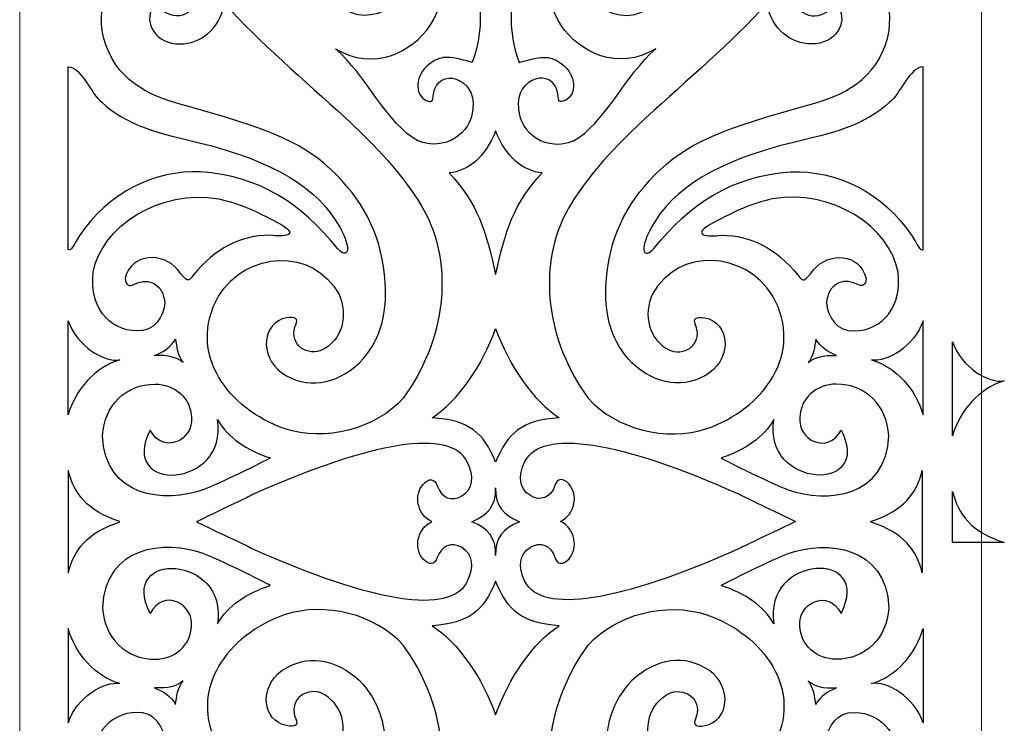
# Model space of a CAD drawing. Units: millimetres. Extents: x -3 to 201, y -115 to 132.
# Drawn here: x -3 to 97, y -11 to 60 of the extents above; entities that cross this region are included whole.
import ezdxf

# ---------------------------------------------------------------- set-up
doc = ezdxf.new("R2010")
doc.units = ezdxf.units.MM
doc.header["$MEASUREMENT"] = 0
doc.layers.add('layer 1', color=7, linetype='Continuous')

msp = doc.modelspace()

# ---------------------------------------------------------------- linework, layer by layer
at = {"layer": 'layer 1', "color": 250, "lineweight": 20}
msp.add_open_spline([(-2.7093, 131.6994), (-2.7093, 131.6994), (94.8455, 131.6994), (94.8455, 131.6994), (94.8455, 131.6994), (94.8455, 131.6994), (94.8455, -114.8242), (94.8455, -114.8242), (94.8455, -114.8242), (94.8455, -114.8242), (-2.7093, -114.8242), (-2.7093, -114.8242), (-2.7093, -114.8242), (-2.7093, -114.8242), (-2.7093, 131.6994), (-2.7093, 131.6994)], degree=3, knots=[0, 0, 0, 0, 0.2, 0.2, 0.2, 0.2, 0.4, 0.4, 0.4, 0.4, 0.6, 0.6, 0.6, 0.6, 1, 1, 1, 1], dxfattribs=at)
at = {"layer": 'layer 1', "color": 7, "lineweight": 25}
for points, knots in [([(43.2511, 51.2308), (43.6941, 54.4719), (39.6383, 55.5571), (39.2744, 52.7326), (39.2744, 52.7326), (39.2105, 51.9262), (39.1079, 51.8391), (38.5303, 52.1022), (38.5303, 52.1022), (37.2768, 52.6734), (37.4284, 54.7123), (38.8019, 55.7515), (38.8019, 55.7515), (39.9877, 56.6485), (40.635, 56.6769), (43.1947, 55.9447), (43.1947, 55.9447), (46.0441, 63.0114), (41.3585, 77.1726), (31.16, 72.3091), (31.16, 72.3091), (27.4315, 70.4196), (26.4659, 65.2406), (29.2507, 62.0688), (29.2507, 62.0688), (33.0394, 58.446), (38.1705, 62.9123), (35.8085, 66.4527), (35.8085, 66.4527), (35.1316, 67.4588), (35.1867, 67.5619), (36.4054, 67.5619), (36.4054, 67.5619), (44.8641, 64.9669), (37.0874, 52.7394), (29.3346, 57.338), (29.3346, 57.338), (32.3275, 54.7595), (34.6475, 49.602), (37.6835, 47.9893), (37.6835, 47.9893), (40.3215, 46.8745), (43.1681, 48.7456), (43.2511, 51.2308)], [0, 0, 0, 0, 0.0833333, 0.0833333, 0.0833333, 0.0833333, 0.1666667, 0.1666667, 0.1666667, 0.1666667, 0.25, 0.25, 0.25, 0.25, 0.3333333, 0.3333333, 0.3333333, 0.3333333, 0.4166667, 0.4166667, 0.4166667, 0.4166667, 0.5, 0.5, 0.5, 0.5, 0.5833333, 0.5833333, 0.5833333, 0.5833333, 0.6666667, 0.6666667, 0.6666667, 0.6666667, 0.75, 0.75, 0.75, 0.75, 0.8333333, 0.8333333, 0.8333333, 0.8333333, 1, 1, 1, 1]), ([(47.8944, 51.2308), (47.4515, 54.4719), (51.5074, 55.5571), (51.8711, 52.7326), (51.8711, 52.7326), (51.935, 51.9262), (52.0377, 51.8391), (52.6151, 52.1022), (52.6151, 52.1022), (53.8688, 52.6734), (53.7172, 54.7123), (52.3435, 55.7515), (52.3435, 55.7515), (51.1579, 56.6485), (50.5106, 56.6769), (47.951, 55.9447), (47.951, 55.9447), (45.1014, 63.0114), (49.7871, 77.1726), (59.9855, 72.3091), (59.9855, 72.3091), (63.7141, 70.4196), (64.6797, 65.2406), (61.8948, 62.0688), (61.8948, 62.0688), (58.1063, 58.446), (52.9751, 62.9123), (55.337, 66.4527), (55.337, 66.4527), (56.0142, 67.4588), (55.9587, 67.5619), (54.7402, 67.5619), (54.7402, 67.5619), (46.2815, 64.9669), (54.058, 52.7394), (61.811, 57.338), (61.811, 57.338), (58.8182, 54.7595), (56.4981, 49.602), (53.4621, 47.9893), (53.4621, 47.9893), (50.8241, 46.8745), (47.9775, 48.7456), (47.8945, 51.2308), (47.8945, 51.2308), (47.8945, 51.2308), (47.8944, 51.2308), (47.8944, 51.2308)], [0, 0, 0, 0, 0.0769231, 0.0769231, 0.0769231, 0.0769231, 0.1538462, 0.1538462, 0.1538462, 0.1538462, 0.2307692, 0.2307692, 0.2307692, 0.2307692, 0.3076923, 0.3076923, 0.3076923, 0.3076923, 0.3846154, 0.3846154, 0.3846154, 0.3846154, 0.4615385, 0.4615385, 0.4615385, 0.4615385, 0.5384615, 0.5384615, 0.5384615, 0.5384615, 0.6153846, 0.6153846, 0.6153846, 0.6153846, 0.6923077, 0.6923077, 0.6923077, 0.6923077, 0.7692308, 0.7692308, 0.7692308, 0.7692308, 0.8461538, 0.8461538, 0.8461538, 0.8461538, 1, 1, 1, 1]), ([(36.1997, 21.8792), (40.3121, 27.4899), (41.5697, 35.2211), (38.1654, 41.2042), (38.1654, 41.2042), (35.4977, 45.5098), (32.6591, 48.1054), (30.3684, 50.2899), (30.3684, 50.2899), (26.0663, 54.2296), (21.6617, 57.9638), (18.0818, 61.9037), (18.0818, 61.9037), (17.4946, 59.2143), (15.6506, 57.8789), (13.534, 57.8223), (13.534, 57.8223), (11.1147, 57.8108), (9.8412, 59.9453), (10.7774, 61.5347), (10.7774, 61.5347), (11.0076, 61.9251), (11.063, 61.8904), (11.3701, 61.4488), (11.3701, 61.4488), (15.6455, 58.2143), (17.751, 66.2609), (11.2462, 66.9907), (11.2462, 66.9907), (6.6687, 67.0921), (5.2767, 62.5387), (5.6551, 59.1648), (5.6551, 59.1648), (6.4832, 54.7847), (9.6291, 52.8237), (13.2093, 51.8142), (13.2093, 51.8142), (23.2609, 49.0426), (26.2018, 47.7212), (29.415, 44.5328), (29.415, 44.5328), (32.4641, 41.5068), (34.0742, 37.9641), (34.3771, 33.6136), (34.3771, 33.6136), (34.6135, 30.219), (33.7314, 27.4816), (31.748, 25.4546), (31.748, 25.4546), (29.2913, 23.2218), (26.406, 22.7452), (23.8851, 24.4475), (23.8851, 24.4475), (21.5393, 26.1791), (21.8921, 29.5495), (24.3642, 30.0368), (24.3642, 30.0368), (25.2477, 30.1916), (25.5764, 29.9443), (25.2984, 29.3343), (25.2984, 29.3343), (24.549, 27.6892), (26.0591, 26.1225), (27.8307, 26.7073), (27.8307, 26.7073), (30.1318, 27.7504), (30.5877, 30.3747), (29.6919, 32.4037), (29.6919, 32.4037), (27.0026, 37.2305), (20.3268, 36.84), (17.4571, 32.2449), (17.4571, 32.2449), (14.1846, 26.3411), (18.4966, 20.7789), (24.1352, 18.7849), (24.1352, 18.7849), (28.2756, 17.4429), (33.3561, 18.7161), (36.1997, 21.8792)], [0, 0, 0, 0, 0.047619, 0.047619, 0.047619, 0.047619, 0.0952381, 0.0952381, 0.0952381, 0.0952381, 0.1428571, 0.1428571, 0.1428571, 0.1428571, 0.1904762, 0.1904762, 0.1904762, 0.1904762, 0.2380952, 0.2380952, 0.2380952, 0.2380952, 0.2857143, 0.2857143, 0.2857143, 0.2857143, 0.3333333, 0.3333333, 0.3333333, 0.3333333, 0.3809524, 0.3809524, 0.3809524, 0.3809524, 0.4285714, 0.4285714, 0.4285714, 0.4285714, 0.4761905, 0.4761905, 0.4761905, 0.4761905, 0.5238095, 0.5238095, 0.5238095, 0.5238095, 0.5714286, 0.5714286, 0.5714286, 0.5714286, 0.6190476, 0.6190476, 0.6190476, 0.6190476, 0.6666667, 0.6666667, 0.6666667, 0.6666667, 0.7142857, 0.7142857, 0.7142857, 0.7142857, 0.7619048, 0.7619048, 0.7619048, 0.7619048, 0.8095238, 0.8095238, 0.8095238, 0.8095238, 0.8571429, 0.8571429, 0.8571429, 0.8571429, 0.9047619, 0.9047619, 0.9047619, 0.9047619, 1, 1, 1, 1]), ([(54.9459, 21.8792), (50.8333, 27.4899), (49.5759, 35.2211), (52.9804, 41.2042), (52.9804, 41.2042), (55.648, 45.5098), (58.4865, 48.1054), (60.777, 50.2899), (60.777, 50.2899), (65.0791, 54.2296), (69.4839, 57.9638), (73.0638, 61.9037), (73.0638, 61.9037), (73.6508, 59.2143), (75.4952, 57.8789), (77.6115, 57.8223), (77.6115, 57.8223), (80.0309, 57.8108), (81.3044, 59.9453), (80.3682, 61.5347), (80.3682, 61.5347), (80.138, 61.9251), (80.0827, 61.8904), (79.7756, 61.4488), (79.7756, 61.4488), (75.5001, 58.2143), (73.3947, 66.2609), (79.8994, 66.9907), (79.8994, 66.9907), (84.477, 67.0921), (85.8691, 62.5387), (85.4907, 59.1648), (85.4907, 59.1648), (84.6624, 54.7847), (81.5166, 52.8237), (77.9364, 51.8142), (77.9364, 51.8142), (67.8847, 49.0426), (64.944, 47.7212), (61.7307, 44.5328), (61.7307, 44.5328), (58.6814, 41.5068), (57.0715, 37.9641), (56.7686, 33.6136), (56.7686, 33.6136), (56.5321, 30.219), (57.4142, 27.4816), (59.3977, 25.4546), (59.3977, 25.4546), (61.8543, 23.2218), (64.7396, 22.7452), (67.2606, 24.4475), (67.2606, 24.4475), (69.6065, 26.1791), (69.2533, 29.5495), (66.7814, 30.0368), (66.7814, 30.0368), (65.898, 30.1916), (65.5691, 29.9443), (65.8472, 29.3343), (65.8472, 29.3343), (66.5967, 27.6892), (65.0864, 26.1225), (63.3149, 26.7073), (63.3149, 26.7073), (61.0137, 27.7504), (60.558, 30.3747), (61.4537, 32.4037), (61.4537, 32.4037), (64.143, 37.2305), (70.8189, 36.84), (73.6885, 32.2449), (73.6885, 32.2449), (76.9608, 26.3411), (72.6491, 20.7789), (67.0104, 18.7849), (67.0104, 18.7849), (62.87, 17.4429), (57.7895, 18.7161), (54.9458, 21.8792), (54.9458, 21.8792), (54.9458, 21.8792), (54.9459, 21.8792), (54.9459, 21.8792)], [0, 0, 0, 0, 0.0454545, 0.0454545, 0.0454545, 0.0454545, 0.0909091, 0.0909091, 0.0909091, 0.0909091, 0.1363636, 0.1363636, 0.1363636, 0.1363636, 0.1818182, 0.1818182, 0.1818182, 0.1818182, 0.2272727, 0.2272727, 0.2272727, 0.2272727, 0.2727273, 0.2727273, 0.2727273, 0.2727273, 0.3181818, 0.3181818, 0.3181818, 0.3181818, 0.3636364, 0.3636364, 0.3636364, 0.3636364, 0.4090909, 0.4090909, 0.4090909, 0.4090909, 0.4545455, 0.4545455, 0.4545455, 0.4545455, 0.5, 0.5, 0.5, 0.5, 0.5454545, 0.5454545, 0.5454545, 0.5454545, 0.5909091, 0.5909091, 0.5909091, 0.5909091, 0.6363636, 0.6363636, 0.6363636, 0.6363636, 0.6818182, 0.6818182, 0.6818182, 0.6818182, 0.7272727, 0.7272727, 0.7272727, 0.7272727, 0.7727273, 0.7727273, 0.7727273, 0.7727273, 0.8181818, 0.8181818, 0.8181818, 0.8181818, 0.8636364, 0.8636364, 0.8636364, 0.8636364, 0.9090909, 0.9090909, 0.9090909, 0.9090909, 1, 1, 1, 1]), ([(30.5412, 37.231), (30.496, 37.6353), (30.1711, 38.4921), (29.8192, 39.1352), (29.8192, 39.1352), (27.5684, 43.2497), (23.0949, 45.9446), (15.3682, 47.841), (15.3682, 47.841), (11.7193, 48.6595), (7.9818, 49.5962), (5.619, 51.9262), (5.619, 51.9262), (4.5339, 52.6999), (3.59, 55.448), (2.2155, 55.5076), (2.2155, 55.5076), (2.2155, 55.5076), (2.2155, 36.936), (2.2155, 36.936), (2.2155, 36.936), (2.4873, 36.8318), (2.7944, 37.3879), (3.3139, 38.3277), (3.3139, 38.3277), (6.2325, 42.7388), (11.0027, 45.058), (15.6381, 44.833), (15.6381, 44.833), (21.5831, 44.4324), (25.8671, 41.6656), (29.525, 37.0553), (29.525, 37.0553), (30.1855, 36.3138), (30.6209, 36.4907), (30.5412, 37.2312), (30.5412, 37.2312), (30.5412, 37.2312), (30.5412, 37.231), (30.5412, 37.231)], [0, 0, 0, 0, 0.0909091, 0.0909091, 0.0909091, 0.0909091, 0.1818182, 0.1818182, 0.1818182, 0.1818182, 0.2727273, 0.2727273, 0.2727273, 0.2727273, 0.3636364, 0.3636364, 0.3636364, 0.3636364, 0.4545455, 0.4545455, 0.4545455, 0.4545455, 0.5454545, 0.5454545, 0.5454545, 0.5454545, 0.6363636, 0.6363636, 0.6363636, 0.6363636, 0.7272727, 0.7272727, 0.7272727, 0.7272727, 0.8181818, 0.8181818, 0.8181818, 0.8181818, 1, 1, 1, 1]), ([(60.6046, 37.231), (60.6498, 37.6353), (60.9745, 38.4921), (61.3264, 39.1352), (61.3264, 39.1352), (63.5773, 43.2497), (68.0505, 45.9446), (75.7773, 47.841), (75.7773, 47.841), (79.4264, 48.6595), (83.1639, 49.5962), (85.5266, 51.9262), (85.5266, 51.9262), (86.6118, 52.6999), (87.5556, 55.448), (88.9299, 55.5076), (88.9299, 55.5076), (88.9299, 55.5076), (88.9299, 36.936), (88.9299, 36.936), (88.9299, 36.936), (88.6582, 36.8318), (88.3512, 37.3879), (87.8318, 38.3277), (87.8318, 38.3277), (84.9133, 42.7388), (80.143, 45.058), (75.5075, 44.833), (75.5075, 44.833), (69.5626, 44.4324), (65.2786, 41.6656), (61.6206, 37.0553), (61.6206, 37.0553), (60.9601, 36.3138), (60.5247, 36.4907), (60.6046, 37.2312), (60.6046, 37.2312), (60.6046, 37.2312), (60.6046, 37.231), (60.6046, 37.231)], [0, 0, 0, 0, 0.0909091, 0.0909091, 0.0909091, 0.0909091, 0.1818182, 0.1818182, 0.1818182, 0.1818182, 0.2727273, 0.2727273, 0.2727273, 0.2727273, 0.3636364, 0.3636364, 0.3636364, 0.3636364, 0.4545455, 0.4545455, 0.4545455, 0.4545455, 0.5454545, 0.5454545, 0.5454545, 0.5454545, 0.6363636, 0.6363636, 0.6363636, 0.6363636, 0.7272727, 0.7272727, 0.7272727, 0.7272727, 0.8181818, 0.8181818, 0.8181818, 0.8181818, 1, 1, 1, 1]), ([(40.8419, 44.7379), (42.7593, 44.9182), (44.5758, 46.3295), (45.5729, 49.0238), (45.5729, 49.0238), (46.5697, 46.3295), (48.3862, 44.9182), (50.3036, 44.7379), (50.3036, 44.7379), (47.3654, 41.6638), (46.5296, 38.7205), (45.5729, 34.4158), (45.5729, 34.4158), (44.616, 38.7205), (43.7803, 41.6636), (40.8419, 44.7379)], [0, 0, 0, 0, 0.2, 0.2, 0.2, 0.2, 0.4, 0.4, 0.4, 0.4, 0.6, 0.6, 0.6, 0.6, 1, 1, 1, 1]), ([(12.0047, 31.566), (11.87, 33.4018), (10.3905, 34.1692), (9.0019, 33.4649), (9.0019, 33.4649), (8.3812, 33.1412), (7.9916, 33.3625), (7.9916, 34.0386), (7.9916, 34.0386), (8.6358, 36.6674), (11.8383, 36.6842), (13.2958, 34.9382), (13.2958, 34.9382), (14.3412, 33.6267), (14.3127, 33.6367), (14.9171, 34.3794), (14.9171, 34.3794), (17.1168, 37.0821), (19.671, 38.4157), (22.6491, 38.4157), (22.6491, 38.4157), (24.0881, 38.2062), (25.73, 38.4002), (23.8129, 39.4951), (23.8129, 39.4951), (21.848, 40.5752), (19.5939, 41.7075), (17.482, 42.0936), (17.482, 42.0936), (11.5033, 43.1847), (5.5389, 39.2497), (4.7571, 34.665), (4.7571, 34.665), (4.2905, 31.3629), (6.2699, 28.7007), (9.1923, 28.7002), (9.1923, 28.7002), (10.8895, 28.621), (11.9638, 30.1542), (12.0048, 31.566), (12.0048, 31.566), (12.0048, 31.566), (12.0047, 31.566), (12.0047, 31.566)], [0, 0, 0, 0, 0.0833333, 0.0833333, 0.0833333, 0.0833333, 0.1666667, 0.1666667, 0.1666667, 0.1666667, 0.25, 0.25, 0.25, 0.25, 0.3333333, 0.3333333, 0.3333333, 0.3333333, 0.4166667, 0.4166667, 0.4166667, 0.4166667, 0.5, 0.5, 0.5, 0.5, 0.5833333, 0.5833333, 0.5833333, 0.5833333, 0.6666667, 0.6666667, 0.6666667, 0.6666667, 0.75, 0.75, 0.75, 0.75, 0.8333333, 0.8333333, 0.8333333, 0.8333333, 1, 1, 1, 1]), ([(79.1409, 31.566), (79.2757, 33.4018), (80.7551, 34.1692), (82.1437, 33.4649), (82.1437, 33.4649), (82.7644, 33.1412), (83.1539, 33.3625), (83.1539, 34.0386), (83.1539, 34.0386), (82.5097, 36.6674), (79.3073, 36.6842), (77.8496, 34.9382), (77.8496, 34.9382), (76.8044, 33.6267), (76.833, 33.6367), (76.2285, 34.3794), (76.2285, 34.3794), (74.0288, 37.0821), (71.4745, 38.4157), (68.4965, 38.4157), (68.4965, 38.4157), (67.0576, 38.2062), (65.4156, 38.4002), (67.3326, 39.4951), (67.3326, 39.4951), (69.2975, 40.5752), (71.5517, 41.7075), (73.6636, 42.0936), (73.6636, 42.0936), (79.6424, 43.1847), (85.6067, 39.2497), (86.3885, 34.665), (86.3885, 34.665), (86.8553, 31.3629), (84.8757, 28.7007), (81.9532, 28.7002), (81.9532, 28.7002), (80.2563, 28.621), (79.1818, 30.1542), (79.1408, 31.566), (79.1408, 31.566), (79.1408, 31.566), (79.1409, 31.566), (79.1409, 31.566)], [0, 0, 0, 0, 0.0833333, 0.0833333, 0.0833333, 0.0833333, 0.1666667, 0.1666667, 0.1666667, 0.1666667, 0.25, 0.25, 0.25, 0.25, 0.3333333, 0.3333333, 0.3333333, 0.3333333, 0.4166667, 0.4166667, 0.4166667, 0.4166667, 0.5, 0.5, 0.5, 0.5, 0.5833333, 0.5833333, 0.5833333, 0.5833333, 0.6666667, 0.6666667, 0.6666667, 0.6666667, 0.75, 0.75, 0.75, 0.75, 0.8333333, 0.8333333, 0.8333333, 0.8333333, 1, 1, 1, 1]), ([(7.4496, 25.7632), (5.9264, 25.4782), (3.0894, 27.1272), (2.2155, 29.7358), (2.2155, 29.7358), (2.2155, 29.7358), (2.2155, 20.1804), (2.2155, 20.1804), (2.2155, 20.1804), (2.9001, 22.7237), (4.9768, 25.0608), (7.4496, 25.7632)], [0, 0, 0, 0, 0.25, 0.25, 0.25, 0.25, 0.5, 0.5, 0.5, 0.5, 1, 1, 1, 1]), ([(83.6961, 25.7632), (85.2192, 25.4782), (88.056, 27.1272), (88.9301, 29.7358), (88.9301, 29.7358), (88.9301, 29.7358), (88.9301, 20.1804), (88.9301, 20.1804), (88.9301, 20.1804), (88.2455, 22.7237), (86.1689, 25.0608), (83.6961, 25.7632)], [0, 0, 0, 0, 0.25, 0.25, 0.25, 0.25, 0.5, 0.5, 0.5, 0.5, 1, 1, 1, 1]), ([(52.0286, 19.8923), (49.3817, 21.5703), (46.8783, 25.2302), (45.5729, 28.9502), (45.5729, 28.9502), (44.2673, 25.2302), (41.7639, 21.5703), (39.1171, 19.8923), (39.1171, 19.8923), (42.9304, 19.6216), (44.3406, 18.3797), (45.5729, 15.3863), (45.5729, 15.3863), (46.8051, 18.3797), (48.2152, 19.6216), (52.0286, 19.8923)], [0, 0, 0, 0, 0.2, 0.2, 0.2, 0.2, 0.4, 0.4, 0.4, 0.4, 0.6, 0.6, 0.6, 0.6, 1, 1, 1, 1]), ([(13.8883, 25.4833), (13.28, 26.1939), (13.2057, 27.1332), (13.1021, 27.8774), (13.1021, 27.8774), (12.6357, 27.0647), (11.903, 26.5906), (10.982, 26.2055), (10.982, 26.2055), (12.3854, 26.2398), (13.0863, 26.0887), (13.8883, 25.4833)], [0, 0, 0, 0, 0.25, 0.25, 0.25, 0.25, 0.5, 0.5, 0.5, 0.5, 1, 1, 1, 1]), ([(77.2574, 25.4833), (77.8658, 26.1939), (77.9399, 27.1332), (78.0435, 27.8774), (78.0435, 27.8774), (78.5099, 27.0647), (79.2428, 26.5906), (80.1637, 26.2055), (80.1637, 26.2055), (78.7602, 26.2398), (78.0593, 26.0887), (77.2574, 25.4833)], [0, 0, 0, 0, 0.25, 0.25, 0.25, 0.25, 0.5, 0.5, 0.5, 0.5, 1, 1, 1, 1]), ([(97.1537, 23.63), (95.6306, 23.3451), (92.7937, 24.9941), (91.9195, 27.6027), (91.9195, 27.6027), (91.9195, 27.6027), (91.9195, 18.0472), (91.9195, 18.0472), (91.9195, 18.0472), (92.6043, 20.5905), (94.6808, 22.9276), (97.1537, 23.63)], [0, 0, 0, 0, 0.25, 0.25, 0.25, 0.25, 0.5, 0.5, 0.5, 0.5, 1, 1, 1, 1]), ([(15.8976, 12.5809), (17.3246, 13.0924), (22.1874, 15.4884), (22.7084, 15.8127), (22.7084, 15.8127), (20.2784, 16.6138), (18.4023, 17.8647), (17.3593, 19.7044), (17.3593, 19.7044), (18.4857, 12.6779), (7.1791, 12.1195), (10.5324, 18.6469), (10.5324, 18.6469), (11.8771, 16.0471), (14.9758, 17.6844), (14.7019, 19.9088), (14.7019, 19.9088), (14.6922, 21.8586), (12.9899, 23.3027), (11.0216, 23.3027), (11.0216, 23.3027), (8.0792, 23.3027), (5.8752, 21.1418), (5.6918, 18.0773), (5.6918, 18.0773), (5.9529, 11.791), (11.972, 11.1888), (15.8976, 12.581), (15.8976, 12.581), (15.8976, 12.581), (15.8976, 12.5809), (15.8976, 12.5809)], [0, 0, 0, 0, 0.1111111, 0.1111111, 0.1111111, 0.1111111, 0.2222222, 0.2222222, 0.2222222, 0.2222222, 0.3333333, 0.3333333, 0.3333333, 0.3333333, 0.4444444, 0.4444444, 0.4444444, 0.4444444, 0.5555556, 0.5555556, 0.5555556, 0.5555556, 0.6666667, 0.6666667, 0.6666667, 0.6666667, 0.7777778, 0.7777778, 0.7777778, 0.7777778, 1, 1, 1, 1]), ([(75.2482, 12.5809), (73.8211, 13.0924), (68.9582, 15.4884), (68.437, 15.8127), (68.437, 15.8127), (70.8672, 16.6138), (72.7433, 17.8647), (73.7863, 19.7044), (73.7863, 19.7044), (72.6599, 12.6779), (83.9665, 12.1195), (80.6132, 18.6469), (80.6132, 18.6469), (79.2683, 16.0471), (76.1699, 17.6844), (76.4437, 19.9088), (76.4437, 19.9088), (76.4534, 21.8586), (78.1558, 23.3027), (80.1239, 23.3027), (80.1239, 23.3027), (83.0665, 23.3027), (85.2706, 21.1418), (85.4538, 18.0773), (85.4538, 18.0773), (85.1927, 11.791), (79.1736, 11.1888), (75.2482, 12.581), (75.2482, 12.581), (75.2482, 12.581), (75.2482, 12.5809), (75.2482, 12.5809)], [0, 0, 0, 0, 0.1111111, 0.1111111, 0.1111111, 0.1111111, 0.2222222, 0.2222222, 0.2222222, 0.2222222, 0.3333333, 0.3333333, 0.3333333, 0.3333333, 0.4444444, 0.4444444, 0.4444444, 0.4444444, 0.5555556, 0.5555556, 0.5555556, 0.5555556, 0.6666667, 0.6666667, 0.6666667, 0.6666667, 0.7777778, 0.7777778, 0.7777778, 0.7777778, 1, 1, 1, 1]), ([(20.8556, 12.0616), (33.1518, 17.5663), (41.0108, 18.7794), (42.6858, 15.4312), (42.6858, 15.4312), (43.4501, 13.9032), (43.2546, 12.6577), (42.1415, 11.9649), (42.1415, 11.9649), (41.1212, 11.3298), (40.0501, 11.7656), (39.6496, 12.9792), (39.6496, 12.9792), (39.401, 13.7327), (38.8336, 13.7932), (38.2129, 13.1326), (38.2129, 13.1326), (37.275, 12.0782), (37.5634, 10.0587), (39.0929, 9.3403), (39.0929, 9.3403), (37.5634, 8.6218), (37.275, 6.6022), (38.2129, 5.5479), (38.2129, 5.5479), (38.8336, 4.8873), (39.401, 4.9477), (39.6496, 5.7012), (39.6496, 5.7012), (40.0501, 6.9148), (41.121, 7.3507), (42.1415, 6.7155), (42.1415, 6.7155), (43.2546, 6.0227), (43.4502, 4.7771), (42.6858, 3.2493), (42.6858, 3.2493), (41.0108, -0.0989), (33.1518, 1.1141), (20.8556, 6.6189), (20.8556, 6.6189), (20.106, 7.0381), (18.7016, 7.6515), (15.2354, 9.3401), (15.2354, 9.3401), (18.7016, 11.0289), (20.106, 11.6422), (20.8556, 12.0615), (20.8556, 12.0615), (20.8556, 12.0615), (20.8556, 12.0616), (20.8556, 12.0616)], [0, 0, 0, 0, 0.0714286, 0.0714286, 0.0714286, 0.0714286, 0.1428571, 0.1428571, 0.1428571, 0.1428571, 0.2142857, 0.2142857, 0.2142857, 0.2142857, 0.2857143, 0.2857143, 0.2857143, 0.2857143, 0.3571429, 0.3571429, 0.3571429, 0.3571429, 0.4285714, 0.4285714, 0.4285714, 0.4285714, 0.5, 0.5, 0.5, 0.5, 0.5714286, 0.5714286, 0.5714286, 0.5714286, 0.6428571, 0.6428571, 0.6428571, 0.6428571, 0.7142857, 0.7142857, 0.7142857, 0.7142857, 0.7857143, 0.7857143, 0.7857143, 0.7857143, 0.8571429, 0.8571429, 0.8571429, 0.8571429, 1, 1, 1, 1]), ([(70.377, 12.0876), (58.081, 17.5924), (50.2218, 18.8054), (48.5469, 15.4571), (48.5469, 15.4571), (47.7826, 13.9291), (47.978, 12.6838), (49.0911, 11.9909), (49.0911, 11.9909), (50.1115, 11.3558), (51.1826, 11.7916), (51.583, 13.0052), (51.583, 13.0052), (51.8318, 13.7587), (52.3991, 13.8192), (53.0198, 13.1584), (53.0198, 13.1584), (53.9577, 12.1041), (53.6693, 10.0847), (52.1397, 9.3662), (52.1397, 9.3662), (53.6693, 8.6478), (53.9577, 6.6283), (53.0198, 5.5739), (53.0198, 5.5739), (52.3991, 4.9132), (51.8318, 4.9736), (51.583, 5.7271), (51.583, 5.7271), (51.1826, 6.9407), (50.1115, 7.3767), (49.0911, 6.7416), (49.0911, 6.7416), (47.978, 6.0485), (47.7824, 4.8031), (48.5469, 3.2753), (48.5469, 3.2753), (50.2218, -0.0729), (58.081, 1.1401), (70.377, 6.6448), (70.377, 6.6448), (71.1267, 7.0642), (72.5312, 7.6775), (75.9972, 9.3662), (75.9972, 9.3662), (72.5312, 11.055), (71.1267, 11.6682), (70.377, 12.0876)], [0, 0, 0, 0, 0.0769231, 0.0769231, 0.0769231, 0.0769231, 0.1538462, 0.1538462, 0.1538462, 0.1538462, 0.2307692, 0.2307692, 0.2307692, 0.2307692, 0.3076923, 0.3076923, 0.3076923, 0.3076923, 0.3846154, 0.3846154, 0.3846154, 0.3846154, 0.4615385, 0.4615385, 0.4615385, 0.4615385, 0.5384615, 0.5384615, 0.5384615, 0.5384615, 0.6153846, 0.6153846, 0.6153846, 0.6153846, 0.6923077, 0.6923077, 0.6923077, 0.6923077, 0.7692308, 0.7692308, 0.7692308, 0.7692308, 0.8461538, 0.8461538, 0.8461538, 0.8461538, 1, 1, 1, 1]), ([(45.5729, 12.7706), (45.6039, 10.9233), (44.8515, 10.1121), (43.1592, 9.3403), (43.1592, 9.3403), (44.8515, 8.5684), (45.6039, 7.7571), (45.5729, 5.9099), (45.5729, 5.9099), (45.5417, 7.7572), (46.2942, 8.5684), (47.9862, 9.3403), (47.9862, 9.3403), (46.2942, 10.1121), (45.5417, 10.9233), (45.5729, 12.7706)], [0, 0, 0, 0, 0.2, 0.2, 0.2, 0.2, 0.4, 0.4, 0.4, 0.4, 0.6, 0.6, 0.6, 0.6, 1, 1, 1, 1]), ([(91.9195, 12.3947), (91.9195, 12.3947), (91.9195, 7.233), (91.9195, 7.233), (91.9195, 7.233), (91.9195, 7.233), (97.1697, 7.233), (97.1697, 7.233), (97.1697, 7.233), (93.758, 8.3288), (92.5175, 10.0682), (91.9195, 12.3947)], [0, 0, 0, 0, 0.25, 0.25, 0.25, 0.25, 0.5, 0.5, 0.5, 0.5, 1, 1, 1, 1]), ([(15.8976, 6.0996), (17.3246, 5.5882), (22.1874, 3.1921), (22.7084, 2.8678), (22.7084, 2.8678), (20.2784, 2.0667), (18.4023, 0.8157), (17.3593, -1.0239), (17.3593, -1.0239), (18.4857, 6.0025), (7.1791, 6.5608), (10.5324, 0.0336), (10.5324, 0.0336), (11.8771, 2.6334), (14.9758, 0.9961), (14.7019, -1.2282), (14.7019, -1.2282), (14.6922, -3.178), (12.9899, -4.6222), (11.0216, -4.6222), (11.0216, -4.6222), (8.0792, -4.6222), (5.8752, -2.4613), (5.6918, 0.6033), (5.6918, 0.6033), (5.9529, 6.8896), (11.972, 7.4917), (15.8976, 6.0996)], [0, 0, 0, 0, 0.125, 0.125, 0.125, 0.125, 0.25, 0.25, 0.25, 0.25, 0.375, 0.375, 0.375, 0.375, 0.5, 0.5, 0.5, 0.5, 0.625, 0.625, 0.625, 0.625, 0.75, 0.75, 0.75, 0.75, 1, 1, 1, 1]), ([(75.2482, 6.0996), (73.8211, 5.5882), (68.9582, 3.1921), (68.437, 2.8678), (68.437, 2.8678), (70.8672, 2.0667), (72.7433, 0.8157), (73.7863, -1.0239), (73.7863, -1.0239), (72.6599, 6.0025), (83.9665, 6.5608), (80.6132, 0.0336), (80.6132, 0.0336), (79.2683, 2.6334), (76.1699, 0.9961), (76.4437, -1.2282), (76.4437, -1.2282), (76.4534, -3.178), (78.1558, -4.6222), (80.1239, -4.6222), (80.1239, -4.6222), (83.0665, -4.6222), (85.2706, -2.4613), (85.4538, 0.6033), (85.4538, 0.6033), (85.1927, 6.8896), (79.1736, 7.4917), (75.2482, 6.0996)], [0, 0, 0, 0, 0.125, 0.125, 0.125, 0.125, 0.25, 0.25, 0.25, 0.25, 0.375, 0.375, 0.375, 0.375, 0.5, 0.5, 0.5, 0.5, 0.625, 0.625, 0.625, 0.625, 0.75, 0.75, 0.75, 0.75, 1, 1, 1, 1]), ([(52.0286, -1.212), (49.3817, -2.8899), (46.8783, -6.5498), (45.5729, -10.2698), (45.5729, -10.2698), (44.2673, -6.5498), (41.7639, -2.8899), (39.1171, -1.212), (39.1171, -1.212), (42.9304, -0.9412), (44.3406, 0.3005), (45.5729, 3.2941), (45.5729, 3.2941), (46.8051, 0.3005), (48.2152, -0.9412), (52.0286, -1.212)], [0, 0, 0, 0, 0.2, 0.2, 0.2, 0.2, 0.4, 0.4, 0.4, 0.4, 0.6, 0.6, 0.6, 0.6, 1, 1, 1, 1]), ([(36.1997, -3.1989), (40.3121, -8.8097), (41.5697, -16.5407), (38.1654, -22.5237), (38.1654, -22.5237), (35.4977, -26.8293), (32.6591, -29.425), (30.3684, -31.6097), (30.3684, -31.6097), (26.0663, -35.5491), (21.6617, -39.2834), (18.0818, -43.2232), (18.0818, -43.2232), (17.4946, -40.5338), (15.6506, -39.1985), (13.534, -39.142), (13.534, -39.142), (11.1147, -39.1304), (9.8412, -41.2651), (10.7774, -42.8542), (10.7774, -42.8542), (11.0076, -43.2449), (11.063, -43.2099), (11.3701, -42.7683), (11.3701, -42.7683), (15.6455, -39.5337), (17.751, -47.5804), (11.2462, -48.3102), (11.2462, -48.3102), (6.6687, -48.4116), (5.2767, -43.8583), (5.6551, -40.4844), (5.6551, -40.4844), (6.4832, -36.1043), (9.6291, -34.1432), (13.2093, -33.1337), (13.2093, -33.1337), (23.2609, -30.3621), (26.2018, -29.0406), (29.415, -25.8523), (29.415, -25.8523), (32.4641, -22.8265), (34.0742, -19.2837), (34.3771, -14.9331), (34.3771, -14.9331), (34.6135, -11.5385), (33.7314, -8.8011), (31.748, -6.774), (31.748, -6.774), (29.2913, -4.5413), (26.406, -4.0647), (23.8851, -5.767), (23.8851, -5.767), (21.5393, -7.4986), (21.8921, -10.8688), (24.3642, -11.3562), (24.3642, -11.3562), (25.2477, -11.5111), (25.5764, -11.2638), (25.2984, -10.6537), (25.2984, -10.6537), (24.549, -9.0088), (26.0591, -7.442), (27.8307, -8.0267), (27.8307, -8.0267), (30.1318, -9.0698), (30.5877, -11.6942), (29.6919, -13.7232), (29.6919, -13.7232), (27.0026, -18.55), (20.3268, -18.1594), (17.4571, -13.5645), (17.4571, -13.5645), (14.1846, -7.6606), (18.4966, -2.0983), (24.1352, -0.1045), (24.1352, -0.1045), (28.2756, 1.2375), (33.3561, -0.0355), (36.1997, -3.1989)], [0, 0, 0, 0, 0.047619, 0.047619, 0.047619, 0.047619, 0.0952381, 0.0952381, 0.0952381, 0.0952381, 0.1428571, 0.1428571, 0.1428571, 0.1428571, 0.1904762, 0.1904762, 0.1904762, 0.1904762, 0.2380952, 0.2380952, 0.2380952, 0.2380952, 0.2857143, 0.2857143, 0.2857143, 0.2857143, 0.3333333, 0.3333333, 0.3333333, 0.3333333, 0.3809524, 0.3809524, 0.3809524, 0.3809524, 0.4285714, 0.4285714, 0.4285714, 0.4285714, 0.4761905, 0.4761905, 0.4761905, 0.4761905, 0.5238095, 0.5238095, 0.5238095, 0.5238095, 0.5714286, 0.5714286, 0.5714286, 0.5714286, 0.6190476, 0.6190476, 0.6190476, 0.6190476, 0.6666667, 0.6666667, 0.6666667, 0.6666667, 0.7142857, 0.7142857, 0.7142857, 0.7142857, 0.7619048, 0.7619048, 0.7619048, 0.7619048, 0.8095238, 0.8095238, 0.8095238, 0.8095238, 0.8571429, 0.8571429, 0.8571429, 0.8571429, 0.9047619, 0.9047619, 0.9047619, 0.9047619, 1, 1, 1, 1]), ([(54.9459, -3.1989), (50.8333, -8.8097), (49.5759, -16.5407), (52.9804, -22.5237), (52.9804, -22.5237), (55.648, -26.8293), (58.4865, -29.425), (60.777, -31.6097), (60.777, -31.6097), (65.0791, -35.5491), (69.4839, -39.2834), (73.0638, -43.2232), (73.0638, -43.2232), (73.6508, -40.5338), (75.4952, -39.1985), (77.6115, -39.142), (77.6115, -39.142), (80.0309, -39.1304), (81.3044, -41.2651), (80.3682, -42.8542), (80.3682, -42.8542), (80.138, -43.2449), (80.0827, -43.2099), (79.7756, -42.7683), (79.7756, -42.7683), (75.5001, -39.5337), (73.3947, -47.5804), (79.8994, -48.3102), (79.8994, -48.3102), (84.477, -48.4116), (85.8691, -43.8583), (85.4907, -40.4844), (85.4907, -40.4844), (84.6624, -36.1043), (81.5166, -34.1432), (77.9364, -33.1337), (77.9364, -33.1337), (67.8847, -30.3621), (64.944, -29.0406), (61.7307, -25.8523), (61.7307, -25.8523), (58.6814, -22.8265), (57.0715, -19.2837), (56.7686, -14.9331), (56.7686, -14.9331), (56.5321, -11.5385), (57.4142, -8.8011), (59.3977, -6.774), (59.3977, -6.774), (61.8543, -4.5413), (64.7396, -4.0647), (67.2606, -5.767), (67.2606, -5.767), (69.6065, -7.4986), (69.2533, -10.8688), (66.7814, -11.3562), (66.7814, -11.3562), (65.898, -11.5111), (65.5691, -11.2638), (65.8472, -10.6537), (65.8472, -10.6537), (66.5967, -9.0088), (65.0864, -7.442), (63.3149, -8.0267), (63.3149, -8.0267), (61.0137, -9.0698), (60.558, -11.6942), (61.4537, -13.7232), (61.4537, -13.7232), (64.143, -18.55), (70.8189, -18.1594), (73.6885, -13.5645), (73.6885, -13.5645), (76.9608, -7.6606), (72.6491, -2.0983), (67.0104, -0.1045), (67.0104, -0.1045), (62.87, 1.2375), (57.7895, -0.0355), (54.9458, -3.1989), (54.9458, -3.1989), (54.9458, -3.1989), (54.9459, -3.1989), (54.9459, -3.1989)], [0, 0, 0, 0, 0.0454545, 0.0454545, 0.0454545, 0.0454545, 0.0909091, 0.0909091, 0.0909091, 0.0909091, 0.1363636, 0.1363636, 0.1363636, 0.1363636, 0.1818182, 0.1818182, 0.1818182, 0.1818182, 0.2272727, 0.2272727, 0.2272727, 0.2272727, 0.2727273, 0.2727273, 0.2727273, 0.2727273, 0.3181818, 0.3181818, 0.3181818, 0.3181818, 0.3636364, 0.3636364, 0.3636364, 0.3636364, 0.4090909, 0.4090909, 0.4090909, 0.4090909, 0.4545455, 0.4545455, 0.4545455, 0.4545455, 0.5, 0.5, 0.5, 0.5, 0.5454545, 0.5454545, 0.5454545, 0.5454545, 0.5909091, 0.5909091, 0.5909091, 0.5909091, 0.6363636, 0.6363636, 0.6363636, 0.6363636, 0.6818182, 0.6818182, 0.6818182, 0.6818182, 0.7272727, 0.7272727, 0.7272727, 0.7272727, 0.7727273, 0.7727273, 0.7727273, 0.7727273, 0.8181818, 0.8181818, 0.8181818, 0.8181818, 0.8636364, 0.8636364, 0.8636364, 0.8636364, 0.9090909, 0.9090909, 0.9090909, 0.9090909, 1, 1, 1, 1]), ([(7.4496, -7.0828), (5.9264, -6.7977), (3.0894, -8.447), (2.2155, -11.0556), (2.2155, -11.0556), (2.2155, -11.0556), (2.2155, -1.5), (2.2155, -1.5), (2.2155, -1.5), (2.9001, -4.0432), (4.9768, -6.3804), (7.4496, -7.0828)], [0, 0, 0, 0, 0.25, 0.25, 0.25, 0.25, 0.5, 0.5, 0.5, 0.5, 1, 1, 1, 1]), ([(83.6961, -7.0828), (85.2192, -6.7977), (88.056, -8.447), (88.9301, -11.0556), (88.9301, -11.0556), (88.9301, -11.0556), (88.9301, -1.5), (88.9301, -1.5), (88.9301, -1.5), (88.2455, -4.0432), (86.1689, -6.3804), (83.6961, -7.0828)], [0, 0, 0, 0, 0.25, 0.25, 0.25, 0.25, 0.5, 0.5, 0.5, 0.5, 1, 1, 1, 1]), ([(13.8883, -6.803), (13.28, -7.5134), (13.2057, -8.4528), (13.1021, -9.197), (13.1021, -9.197), (12.6357, -8.3843), (11.903, -7.9102), (10.982, -7.5251), (10.982, -7.5251), (12.3854, -7.5594), (13.0863, -7.4083), (13.8883, -6.803)], [0, 0, 0, 0, 0.25, 0.25, 0.25, 0.25, 0.5, 0.5, 0.5, 0.5, 1, 1, 1, 1]), ([(77.2574, -6.803), (77.8658, -7.5134), (77.9399, -8.4528), (78.0435, -9.197), (78.0435, -9.197), (78.5099, -8.3843), (79.2428, -7.9102), (80.1637, -7.5251), (80.1637, -7.5251), (78.7602, -7.5594), (78.0593, -7.4083), (77.2574, -6.803)], [0, 0, 0, 0, 0.25, 0.25, 0.25, 0.25, 0.5, 0.5, 0.5, 0.5, 1, 1, 1, 1]), ([(12.0047, -12.8855), (11.87, -14.7212), (10.3905, -15.4887), (9.0019, -14.7843), (9.0019, -14.7843), (8.3812, -14.4607), (7.9916, -14.682), (7.9916, -15.3581), (7.9916, -15.3581), (8.6358, -17.9868), (11.8383, -18.0037), (13.2958, -16.2578), (13.2958, -16.2578), (14.3412, -14.9462), (14.3127, -14.9561), (14.9171, -15.6988), (14.9171, -15.6988), (17.1168, -18.4016), (19.671, -19.7351), (22.6491, -19.7351), (22.6491, -19.7351), (24.0881, -19.5257), (25.73, -19.7198), (23.8129, -20.8146), (23.8129, -20.8146), (21.848, -21.8948), (19.5939, -23.0268), (17.482, -23.413), (17.482, -23.413), (11.5033, -24.5042), (5.5389, -20.5691), (4.7571, -15.9844), (4.7571, -15.9844), (4.2905, -12.6824), (6.2699, -10.0201), (9.1923, -10.0197), (9.1923, -10.0197), (10.8895, -9.9405), (11.9638, -11.4737), (12.0048, -12.8854), (12.0048, -12.8854), (12.0048, -12.8854), (12.0047, -12.8855), (12.0047, -12.8855)], [0, 0, 0, 0, 0.0833333, 0.0833333, 0.0833333, 0.0833333, 0.1666667, 0.1666667, 0.1666667, 0.1666667, 0.25, 0.25, 0.25, 0.25, 0.3333333, 0.3333333, 0.3333333, 0.3333333, 0.4166667, 0.4166667, 0.4166667, 0.4166667, 0.5, 0.5, 0.5, 0.5, 0.5833333, 0.5833333, 0.5833333, 0.5833333, 0.6666667, 0.6666667, 0.6666667, 0.6666667, 0.75, 0.75, 0.75, 0.75, 0.8333333, 0.8333333, 0.8333333, 0.8333333, 1, 1, 1, 1]), ([(79.1409, -12.8855), (79.2757, -14.7212), (80.7551, -15.4887), (82.1437, -14.7843), (82.1437, -14.7843), (82.7644, -14.4607), (83.1539, -14.682), (83.1539, -15.3581), (83.1539, -15.3581), (82.5097, -17.9868), (79.3073, -18.0037), (77.8496, -16.2578), (77.8496, -16.2578), (76.8044, -14.9462), (76.833, -14.9561), (76.2285, -15.6988), (76.2285, -15.6988), (74.0288, -18.4016), (71.4745, -19.7351), (68.4965, -19.7351), (68.4965, -19.7351), (67.0576, -19.5257), (65.4156, -19.7198), (67.3326, -20.8146), (67.3326, -20.8146), (69.2975, -21.8948), (71.5517, -23.0268), (73.6636, -23.413), (73.6636, -23.413), (79.6424, -24.5042), (85.6067, -20.5691), (86.3885, -15.9844), (86.3885, -15.9844), (86.8553, -12.6824), (84.8757, -10.0201), (81.9532, -10.0197), (81.9532, -10.0197), (80.2563, -9.9405), (79.1818, -11.4737), (79.1408, -12.8854), (79.1408, -12.8854), (79.1408, -12.8854), (79.1409, -12.8855), (79.1409, -12.8855)], [0, 0, 0, 0, 0.0833333, 0.0833333, 0.0833333, 0.0833333, 0.1666667, 0.1666667, 0.1666667, 0.1666667, 0.25, 0.25, 0.25, 0.25, 0.3333333, 0.3333333, 0.3333333, 0.3333333, 0.4166667, 0.4166667, 0.4166667, 0.4166667, 0.5, 0.5, 0.5, 0.5, 0.5833333, 0.5833333, 0.5833333, 0.5833333, 0.6666667, 0.6666667, 0.6666667, 0.6666667, 0.75, 0.75, 0.75, 0.75, 0.8333333, 0.8333333, 0.8333333, 0.8333333, 1, 1, 1, 1])]:
    msp.add_open_spline(points, degree=3, knots=knots, dxfattribs=at)
at = {"layer": 'layer 1', "color": 250, "lineweight": 25}
for points in [[(7.4657, 9.3662), (4.054, 10.462), (2.8136, 12.2015), (2.2155, 14.5282), (2.2155, 14.5282), (2.2155, 14.5282), (2.2155, 9.3403), (2.2155, 9.3403), (2.2155, 9.3403), (2.2155, 9.3403), (2.2155, 4.1524), (2.2155, 4.1524), (2.2155, 4.1524), (2.8136, 6.479), (4.054, 8.2183), (7.4657, 9.3144)], [(83.5952, 9.3662), (87.0069, 10.462), (88.2473, 12.2015), (88.8453, 14.5282), (88.8453, 14.5282), (88.8453, 14.5282), (88.8453, 9.3403), (88.8453, 9.3403), (88.8453, 9.3403), (88.8453, 9.3403), (88.8453, 4.1524), (88.8453, 4.1524), (88.8453, 4.1524), (88.2473, 6.479), (87.0069, 8.2183), (83.5952, 9.3144)]]:
    msp.add_open_spline(points, degree=3, knots=[0, 0, 0, 0, 0.2, 0.2, 0.2, 0.2, 0.4, 0.4, 0.4, 0.4, 0.6, 0.6, 0.6, 0.6, 1, 1, 1, 1], dxfattribs=at)

doc.saveas('drawing.dxf')
